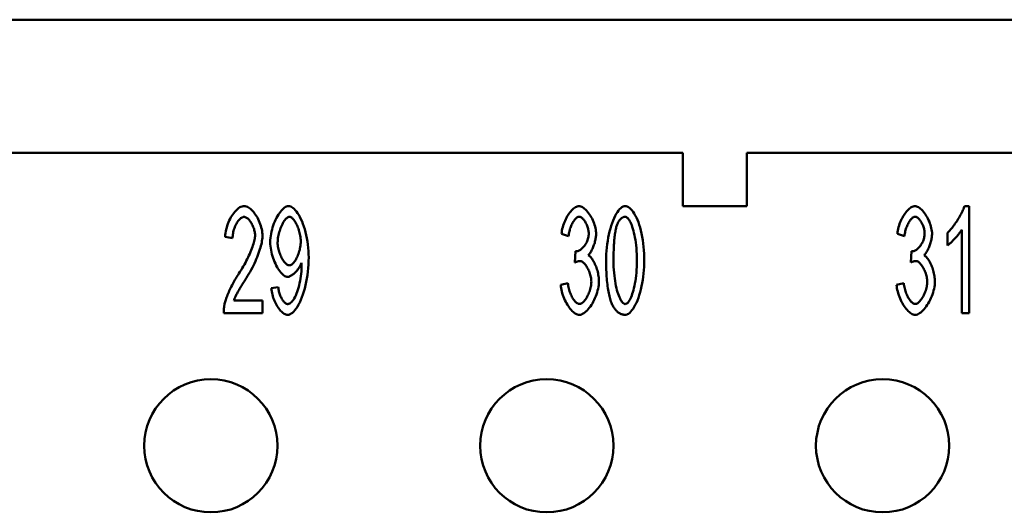
# Model space of a CAD drawing. Extents: x 0 to 210, y 0 to 297.
# Drawn here: x 83 to 101, y 108 to 117 of the extents above; entities that cross this region are included whole.
import ezdxf

# ---------------------------------------------------------------- set-up
doc = ezdxf.new("R2010")
doc.units = 0
doc.layers.add('Sichtbare Kanten(TC_020513_DIN)', color=7, linetype='Continuous', lineweight=50)

msp = doc.modelspace()

# ---------------------------------------------------------------- linework, layer by layer
at = {"layer": 'Sichtbare Kanten(TC_020513_DIN)'}
for p, q in [((58.243, 117.434), (108.243, 117.434)), ((71.243, 114.934), (95.243, 114.934)), ((95.243, 113.934), (95.243, 114.934)), ((96.443, 114.934), (108.493, 114.934)), ((96.443, 114.934), (96.443, 113.934)), ((96.443, 113.934), (95.243, 113.934)), ((100.526, 113.934), (100.613, 113.934)), ((100.613, 113.934), (100.613, 111.926)), ((93.103, 113.371), (92.969, 113.416)), ((99.403, 113.371), (99.269, 113.416)), ((100.209, 113.195), (100.209, 113.432)), ((100.479, 111.926), (100.479, 113.49)), ((86.8, 113.33), (86.661, 113.356)), ((93.22, 112.875), (93.235, 113.089)), ((99.52, 112.875), (99.535, 113.089)), ((92.955, 112.457), (93.089, 112.489)), ((99.255, 112.457), (99.389, 112.489)), ((87.527, 112.39), (87.657, 112.411)), ((86.824, 112.163), (87.362, 112.163)), ((87.362, 112.163), (87.362, 111.926)), ((87.362, 111.926), (86.635, 111.926)), ((100.613, 111.926), (100.479, 111.926))]:
    msp.add_line(p, q, dxfattribs=at)
at = {"layer": 'Sichtbare Kanten(TC_020513_DIN)', "flags": 128}
for points in [[(86.661, 113.356), (86.664, 113.392), (86.668, 113.427), (86.674, 113.462), (86.681, 113.497), (86.69, 113.531), (86.701, 113.565), (86.712, 113.599), (86.725, 113.631), (86.739, 113.663), (86.753, 113.694), (86.769, 113.723), (86.786, 113.751), (86.803, 113.777), (86.821, 113.802), (86.84, 113.826), (86.859, 113.847), (86.878, 113.866), (86.898, 113.883), (86.918, 113.898), (86.938, 113.911), (86.958, 113.921), (86.978, 113.928), (86.998, 113.932), (87.018, 113.934)], [(87.018, 113.934), (87.038, 113.932), (87.058, 113.928), (87.078, 113.92), (87.098, 113.909), (87.118, 113.896), (87.138, 113.881), (87.158, 113.863), (87.177, 113.843), (87.196, 113.821), (87.214, 113.797), (87.232, 113.772), (87.249, 113.745), (87.265, 113.717), (87.28, 113.688), (87.294, 113.659), (87.307, 113.628), (87.319, 113.597), (87.329, 113.565), (87.339, 113.534), (87.346, 113.502), (87.353, 113.471), (87.357, 113.44), (87.36, 113.409), (87.361, 113.379)], [(87.507, 113.259), (87.508, 113.297), (87.511, 113.336), (87.516, 113.375), (87.522, 113.415), (87.531, 113.454), (87.54, 113.493), (87.551, 113.531), (87.564, 113.569), (87.577, 113.606), (87.592, 113.642), (87.607, 113.677), (87.624, 113.711), (87.641, 113.743), (87.659, 113.773), (87.678, 113.801), (87.697, 113.827), (87.716, 113.85), (87.735, 113.871), (87.755, 113.89), (87.775, 113.905), (87.794, 113.917), (87.814, 113.927), (87.833, 113.932), (87.852, 113.934)], [(87.852, 113.934), (87.87, 113.932), (87.89, 113.925), (87.911, 113.915), (87.932, 113.9), (87.954, 113.881), (87.976, 113.858), (87.998, 113.831), (88.02, 113.801), (88.042, 113.767), (88.063, 113.729), (88.083, 113.689), (88.103, 113.645), (88.121, 113.598), (88.139, 113.549), (88.155, 113.498), (88.17, 113.444), (88.183, 113.388), (88.195, 113.331), (88.205, 113.272), (88.213, 113.212), (88.22, 113.152), (88.224, 113.09), (88.227, 113.029), (88.228, 112.968)], [(92.969, 113.416), (92.973, 113.447), (92.978, 113.478), (92.985, 113.509), (92.993, 113.54), (93.002, 113.571), (93.012, 113.601), (93.024, 113.631), (93.036, 113.66), (93.049, 113.688), (93.064, 113.716), (93.078, 113.742), (93.094, 113.767), (93.11, 113.791), (93.126, 113.814), (93.143, 113.835), (93.16, 113.854), (93.178, 113.872), (93.195, 113.888), (93.213, 113.901), (93.23, 113.913), (93.248, 113.922), (93.265, 113.929), (93.282, 113.933), (93.298, 113.934)], [(93.298, 113.934), (93.314, 113.933), (93.33, 113.928), (93.348, 113.921), (93.366, 113.911), (93.384, 113.899), (93.403, 113.884), (93.422, 113.867), (93.441, 113.848), (93.459, 113.827), (93.477, 113.804), (93.495, 113.779), (93.511, 113.753), (93.527, 113.726), (93.542, 113.698), (93.556, 113.669), (93.569, 113.639), (93.58, 113.609), (93.59, 113.579), (93.599, 113.549), (93.606, 113.52), (93.612, 113.492), (93.616, 113.465), (93.619, 113.439), (93.62, 113.416)], [(93.807, 112.913), (93.808, 112.973), (93.81, 113.034), (93.815, 113.095), (93.82, 113.157), (93.828, 113.219), (93.837, 113.281), (93.847, 113.341), (93.859, 113.4), (93.872, 113.457), (93.887, 113.513), (93.902, 113.566), (93.919, 113.616), (93.937, 113.664), (93.956, 113.708), (93.976, 113.749), (93.996, 113.786), (94.017, 113.82), (94.038, 113.85), (94.059, 113.875), (94.081, 113.896), (94.103, 113.912), (94.124, 113.924), (94.145, 113.932), (94.165, 113.934)], [(94.165, 113.934), (94.184, 113.932), (94.204, 113.925), (94.225, 113.914), (94.247, 113.899), (94.269, 113.879), (94.291, 113.855), (94.312, 113.828), (94.334, 113.796), (94.354, 113.76), (94.374, 113.721), (94.393, 113.678), (94.411, 113.632), (94.428, 113.582), (94.444, 113.53), (94.458, 113.475), (94.471, 113.417), (94.483, 113.357), (94.493, 113.295), (94.502, 113.232), (94.509, 113.168), (94.515, 113.104), (94.519, 113.039), (94.521, 112.975), (94.522, 112.913)], [(99.269, 113.416), (99.273, 113.447), (99.278, 113.478), (99.285, 113.509), (99.293, 113.54), (99.302, 113.571), (99.312, 113.601), (99.324, 113.631), (99.336, 113.66), (99.349, 113.688), (99.364, 113.716), (99.378, 113.742), (99.394, 113.767), (99.41, 113.791), (99.426, 113.814), (99.443, 113.835), (99.46, 113.854), (99.478, 113.872), (99.495, 113.888), (99.513, 113.901), (99.53, 113.913), (99.548, 113.922), (99.565, 113.929), (99.582, 113.933), (99.598, 113.934)], [(99.598, 113.934), (99.614, 113.933), (99.63, 113.928), (99.648, 113.921), (99.666, 113.911), (99.684, 113.899), (99.703, 113.884), (99.722, 113.867), (99.741, 113.848), (99.759, 113.827), (99.777, 113.804), (99.795, 113.779), (99.811, 113.753), (99.827, 113.726), (99.842, 113.698), (99.856, 113.669), (99.869, 113.639), (99.88, 113.609), (99.89, 113.579), (99.899, 113.549), (99.906, 113.52), (99.912, 113.492), (99.916, 113.465), (99.919, 113.439), (99.92, 113.416)], [(100.209, 113.432), (100.224, 113.445), (100.239, 113.46), (100.254, 113.476), (100.269, 113.494), (100.285, 113.513), (100.301, 113.533), (100.318, 113.554), (100.334, 113.576), (100.35, 113.599), (100.366, 113.623), (100.382, 113.646), (100.397, 113.671), (100.412, 113.695), (100.426, 113.719), (100.44, 113.744), (100.454, 113.768), (100.466, 113.791), (100.478, 113.814), (100.489, 113.837), (100.499, 113.859), (100.507, 113.879), (100.515, 113.899), (100.521, 113.917), (100.526, 113.934)], [(87.015, 113.731), (87.002, 113.73), (86.99, 113.727), (86.978, 113.722), (86.965, 113.715), (86.952, 113.706), (86.94, 113.695), (86.928, 113.683), (86.916, 113.669), (86.904, 113.654), (86.892, 113.637), (86.881, 113.62), (86.871, 113.601), (86.861, 113.581), (86.851, 113.561), (86.842, 113.54), (86.834, 113.518), (86.826, 113.495), (86.82, 113.472), (86.814, 113.449), (86.809, 113.425), (86.805, 113.401), (86.802, 113.378), (86.8, 113.354), (86.8, 113.33)], [(87.222, 113.385), (87.221, 113.404), (87.22, 113.423), (87.217, 113.442), (87.213, 113.462), (87.208, 113.481), (87.203, 113.501), (87.196, 113.521), (87.189, 113.54), (87.181, 113.559), (87.172, 113.578), (87.163, 113.596), (87.153, 113.613), (87.143, 113.63), (87.132, 113.646), (87.121, 113.66), (87.11, 113.674), (87.098, 113.687), (87.086, 113.698), (87.074, 113.708), (87.062, 113.716), (87.05, 113.722), (87.038, 113.727), (87.026, 113.73), (87.015, 113.731)], [(87.646, 113.251), (87.647, 113.278), (87.649, 113.305), (87.652, 113.333), (87.656, 113.361), (87.662, 113.388), (87.668, 113.416), (87.675, 113.443), (87.684, 113.47), (87.693, 113.497), (87.702, 113.522), (87.713, 113.547), (87.723, 113.571), (87.735, 113.594), (87.746, 113.615), (87.758, 113.636), (87.771, 113.654), (87.783, 113.671), (87.796, 113.686), (87.808, 113.699), (87.821, 113.71), (87.833, 113.719), (87.845, 113.726), (87.857, 113.73), (87.868, 113.731)], [(87.868, 113.731), (87.88, 113.73), (87.891, 113.726), (87.903, 113.72), (87.915, 113.712), (87.927, 113.701), (87.939, 113.689), (87.95, 113.675), (87.962, 113.659), (87.974, 113.641), (87.985, 113.622), (87.996, 113.602), (88.007, 113.581), (88.017, 113.558), (88.027, 113.534), (88.036, 113.51), (88.044, 113.484), (88.052, 113.459), (88.058, 113.432), (88.064, 113.405), (88.069, 113.379), (88.073, 113.351), (88.076, 113.324), (88.078, 113.298), (88.079, 113.271)], [(93.301, 113.733), (93.291, 113.732), (93.281, 113.729), (93.271, 113.725), (93.26, 113.719), (93.25, 113.711), (93.239, 113.702), (93.229, 113.691), (93.218, 113.679), (93.208, 113.666), (93.198, 113.652), (93.188, 113.637), (93.179, 113.62), (93.169, 113.603), (93.16, 113.585), (93.152, 113.566), (93.144, 113.546), (93.136, 113.525), (93.129, 113.504), (93.123, 113.483), (93.117, 113.461), (93.113, 113.439), (93.108, 113.417), (93.105, 113.394), (93.103, 113.371)], [(93.481, 113.42), (93.48, 113.437), (93.479, 113.455), (93.476, 113.473), (93.473, 113.491), (93.469, 113.508), (93.464, 113.526), (93.458, 113.544), (93.452, 113.562), (93.445, 113.579), (93.437, 113.596), (93.429, 113.612), (93.421, 113.627), (93.412, 113.642), (93.402, 113.656), (93.393, 113.67), (93.383, 113.682), (93.373, 113.693), (93.363, 113.703), (93.352, 113.712), (93.342, 113.719), (93.332, 113.725), (93.321, 113.729), (93.311, 113.732), (93.301, 113.733)], [(93.946, 112.913), (93.946, 112.953), (93.946, 112.993), (93.947, 113.031), (93.948, 113.068), (93.949, 113.104), (93.95, 113.139), (93.952, 113.174), (93.953, 113.207), (93.955, 113.238), (93.958, 113.269), (93.96, 113.299), (93.963, 113.328), (93.966, 113.355), (93.969, 113.382), (93.973, 113.407), (93.976, 113.432), (93.98, 113.455), (93.984, 113.477), (93.989, 113.498), (93.993, 113.518), (93.998, 113.537), (94.003, 113.555), (94.009, 113.572), (94.014, 113.588)], [(94.014, 113.588), (94.019, 113.6), (94.024, 113.611), (94.029, 113.622), (94.034, 113.632), (94.04, 113.641), (94.045, 113.651), (94.05, 113.659), (94.056, 113.668), (94.062, 113.675), (94.068, 113.682), (94.074, 113.689), (94.08, 113.695), (94.086, 113.701), (94.093, 113.706), (94.099, 113.711), (94.106, 113.715), (94.113, 113.719), (94.12, 113.722), (94.127, 113.725), (94.134, 113.727), (94.141, 113.729), (94.149, 113.73), (94.156, 113.731), (94.164, 113.731)], [(94.164, 113.731), (94.176, 113.73), (94.188, 113.725), (94.2, 113.716), (94.212, 113.705), (94.225, 113.69), (94.237, 113.673), (94.25, 113.652), (94.262, 113.629), (94.274, 113.602), (94.286, 113.573), (94.297, 113.542), (94.308, 113.507), (94.319, 113.47), (94.329, 113.431), (94.338, 113.389), (94.347, 113.344), (94.355, 113.298), (94.362, 113.249), (94.368, 113.198), (94.374, 113.145), (94.378, 113.09), (94.381, 113.033), (94.383, 112.973), (94.383, 112.913)], [(99.601, 113.733), (99.591, 113.732), (99.581, 113.729), (99.571, 113.725), (99.56, 113.719), (99.55, 113.711), (99.539, 113.702), (99.529, 113.691), (99.518, 113.679), (99.508, 113.666), (99.498, 113.652), (99.488, 113.637), (99.479, 113.62), (99.469, 113.603), (99.46, 113.585), (99.452, 113.566), (99.444, 113.546), (99.436, 113.525), (99.429, 113.504), (99.423, 113.483), (99.417, 113.461), (99.413, 113.439), (99.408, 113.417), (99.405, 113.394), (99.403, 113.371)], [(99.781, 113.42), (99.78, 113.437), (99.779, 113.455), (99.776, 113.473), (99.773, 113.491), (99.769, 113.508), (99.764, 113.526), (99.758, 113.544), (99.752, 113.562), (99.745, 113.579), (99.737, 113.596), (99.729, 113.612), (99.721, 113.627), (99.712, 113.642), (99.702, 113.656), (99.693, 113.67), (99.683, 113.682), (99.673, 113.693), (99.663, 113.703), (99.652, 113.712), (99.642, 113.719), (99.632, 113.725), (99.621, 113.729), (99.611, 113.732), (99.601, 113.733)], [(93.257, 113.086), (93.268, 113.087), (93.279, 113.09), (93.291, 113.094), (93.304, 113.099), (93.316, 113.106), (93.328, 113.115), (93.341, 113.124), (93.354, 113.135), (93.366, 113.147), (93.378, 113.161), (93.39, 113.175), (93.401, 113.19), (93.412, 113.206), (93.423, 113.223), (93.433, 113.24), (93.442, 113.259), (93.451, 113.277), (93.458, 113.297), (93.465, 113.317), (93.47, 113.337), (93.475, 113.357), (93.478, 113.378), (93.48, 113.399), (93.481, 113.42)], [(93.62, 113.416), (93.619, 113.399), (93.618, 113.382), (93.616, 113.364), (93.614, 113.345), (93.61, 113.326), (93.607, 113.306), (93.602, 113.287), (93.597, 113.267), (93.592, 113.247), (93.586, 113.227), (93.579, 113.207), (93.572, 113.188), (93.565, 113.169), (93.557, 113.15), (93.549, 113.132), (93.541, 113.114), (93.533, 113.098), (93.524, 113.082), (93.515, 113.067), (93.506, 113.053), (93.497, 113.04), (93.487, 113.029), (93.478, 113.019), (93.469, 113.01)], [(99.557, 113.086), (99.568, 113.087), (99.579, 113.09), (99.591, 113.094), (99.604, 113.099), (99.616, 113.106), (99.628, 113.115), (99.641, 113.124), (99.654, 113.135), (99.666, 113.147), (99.678, 113.161), (99.69, 113.175), (99.701, 113.19), (99.712, 113.206), (99.723, 113.223), (99.733, 113.24), (99.742, 113.259), (99.751, 113.277), (99.758, 113.297), (99.765, 113.317), (99.77, 113.337), (99.775, 113.357), (99.778, 113.378), (99.78, 113.399), (99.781, 113.42)], [(99.92, 113.416), (99.919, 113.399), (99.918, 113.382), (99.916, 113.364), (99.914, 113.345), (99.91, 113.326), (99.907, 113.306), (99.902, 113.287), (99.897, 113.267), (99.892, 113.247), (99.886, 113.227), (99.879, 113.207), (99.872, 113.188), (99.865, 113.169), (99.857, 113.15), (99.849, 113.132), (99.841, 113.114), (99.833, 113.098), (99.824, 113.082), (99.815, 113.067), (99.806, 113.053), (99.797, 113.04), (99.787, 113.029), (99.778, 113.019), (99.769, 113.01)], [(100.479, 113.49), (100.472, 113.479), (100.465, 113.468), (100.456, 113.455), (100.446, 113.442), (100.436, 113.429), (100.425, 113.415), (100.413, 113.4), (100.401, 113.386), (100.389, 113.371), (100.376, 113.356), (100.363, 113.342), (100.349, 113.327), (100.336, 113.313), (100.323, 113.299), (100.309, 113.285), (100.296, 113.272), (100.283, 113.259), (100.271, 113.247), (100.259, 113.236), (100.248, 113.226), (100.237, 113.216), (100.227, 113.208), (100.218, 113.201), (100.209, 113.195)], [(86.917, 112.666), (86.939, 112.699), (86.961, 112.733), (86.981, 112.767), (87.002, 112.802), (87.021, 112.836), (87.04, 112.871), (87.058, 112.905), (87.075, 112.94), (87.092, 112.974), (87.108, 113.007), (87.123, 113.04), (87.137, 113.073), (87.15, 113.105), (87.162, 113.136), (87.173, 113.166), (87.183, 113.196), (87.192, 113.224), (87.2, 113.251), (87.206, 113.277), (87.212, 113.302), (87.216, 113.325), (87.219, 113.347), (87.221, 113.367), (87.222, 113.385)], [(87.361, 113.379), (87.36, 113.358), (87.359, 113.335), (87.356, 113.309), (87.352, 113.282), (87.346, 113.253), (87.34, 113.222), (87.332, 113.19), (87.323, 113.157), (87.313, 113.122), (87.302, 113.087), (87.289, 113.05), (87.276, 113.013), (87.261, 112.975), (87.245, 112.936), (87.228, 112.897), (87.21, 112.858), (87.191, 112.819), (87.171, 112.779), (87.15, 112.74), (87.129, 112.7), (87.106, 112.661), (87.083, 112.623), (87.06, 112.584), (87.036, 112.547)], [(87.832, 112.605), (87.815, 112.607), (87.797, 112.612), (87.779, 112.621), (87.761, 112.633), (87.742, 112.648), (87.724, 112.666), (87.706, 112.686), (87.687, 112.709), (87.669, 112.734), (87.652, 112.761), (87.635, 112.79), (87.619, 112.821), (87.603, 112.854), (87.588, 112.888), (87.574, 112.922), (87.561, 112.958), (87.549, 112.995), (87.539, 113.032), (87.53, 113.07), (87.522, 113.108), (87.516, 113.146), (87.511, 113.184), (87.508, 113.222), (87.507, 113.259)], [(87.865, 112.821), (87.853, 112.822), (87.841, 112.826), (87.829, 112.832), (87.816, 112.84), (87.804, 112.85), (87.791, 112.862), (87.779, 112.875), (87.766, 112.89), (87.754, 112.907), (87.743, 112.925), (87.731, 112.944), (87.72, 112.965), (87.71, 112.986), (87.7, 113.008), (87.69, 113.031), (87.682, 113.055), (87.674, 113.079), (87.667, 113.103), (87.661, 113.128), (87.656, 113.153), (87.651, 113.178), (87.648, 113.203), (87.646, 113.227), (87.646, 113.251)], [(88.079, 113.271), (88.078, 113.244), (88.076, 113.218), (88.073, 113.191), (88.069, 113.165), (88.064, 113.138), (88.059, 113.112), (88.052, 113.086), (88.044, 113.061), (88.036, 113.036), (88.027, 113.012), (88.017, 112.989), (88.007, 112.967), (87.996, 112.946), (87.985, 112.926), (87.974, 112.908), (87.962, 112.891), (87.95, 112.876), (87.938, 112.862), (87.926, 112.85), (87.913, 112.84), (87.901, 112.832), (87.889, 112.826), (87.877, 112.822), (87.865, 112.821)], [(93.235, 113.089), (93.237, 113.089), (93.238, 113.089), (93.239, 113.089), (93.24, 113.089), (93.241, 113.088), (93.242, 113.088), (93.243, 113.088), (93.244, 113.088), (93.245, 113.088), (93.246, 113.087), (93.247, 113.087), (93.248, 113.087), (93.249, 113.087), (93.249, 113.087), (93.25, 113.087), (93.251, 113.087), (93.252, 113.087), (93.253, 113.087), (93.253, 113.087), (93.254, 113.087), (93.255, 113.086), (93.256, 113.086), (93.256, 113.086), (93.257, 113.086)], [(99.535, 113.089), (99.537, 113.089), (99.538, 113.089), (99.539, 113.089), (99.54, 113.089), (99.541, 113.088), (99.542, 113.088), (99.543, 113.088), (99.544, 113.088), (99.545, 113.088), (99.546, 113.087), (99.547, 113.087), (99.548, 113.087), (99.549, 113.087), (99.549, 113.087), (99.55, 113.087), (99.551, 113.087), (99.552, 113.087), (99.553, 113.087), (99.553, 113.087), (99.554, 113.087), (99.555, 113.086), (99.556, 113.086), (99.556, 113.086), (99.557, 113.086)], [(88.094, 112.868), (88.088, 112.854), (88.082, 112.839), (88.074, 112.823), (88.066, 112.808), (88.057, 112.793), (88.047, 112.778), (88.037, 112.763), (88.026, 112.748), (88.015, 112.733), (88.003, 112.719), (87.991, 112.706), (87.978, 112.693), (87.966, 112.68), (87.953, 112.668), (87.94, 112.657), (87.927, 112.647), (87.914, 112.638), (87.902, 112.629), (87.889, 112.622), (87.877, 112.616), (87.865, 112.611), (87.853, 112.608), (87.842, 112.605), (87.832, 112.605)], [(88.228, 112.968), (88.227, 112.903), (88.224, 112.837), (88.22, 112.771), (88.213, 112.705), (88.205, 112.639), (88.195, 112.574), (88.183, 112.511), (88.169, 112.448), (88.154, 112.388), (88.138, 112.33), (88.12, 112.274), (88.101, 112.222), (88.081, 112.172), (88.06, 112.126), (88.039, 112.083), (88.016, 112.045), (87.993, 112.01), (87.97, 111.98), (87.947, 111.953), (87.923, 111.932), (87.9, 111.915), (87.878, 111.903), (87.856, 111.895), (87.835, 111.893)], [(88.096, 112.82), (88.096, 112.821), (88.096, 112.822), (88.096, 112.824), (88.095, 112.825), (88.095, 112.827), (88.095, 112.828), (88.095, 112.83), (88.095, 112.832), (88.095, 112.834), (88.095, 112.836), (88.095, 112.837), (88.095, 112.839), (88.095, 112.842), (88.095, 112.844), (88.095, 112.846), (88.095, 112.848), (88.095, 112.85), (88.095, 112.853), (88.095, 112.855), (88.094, 112.858), (88.094, 112.86), (88.094, 112.863), (88.094, 112.866), (88.094, 112.868)], [(93.315, 112.902), (93.312, 112.902), (93.308, 112.902), (93.305, 112.902), (93.302, 112.901), (93.298, 112.901), (93.295, 112.9), (93.291, 112.9), (93.287, 112.899), (93.284, 112.898), (93.28, 112.897), (93.276, 112.896), (93.272, 112.895), (93.268, 112.894), (93.264, 112.893), (93.26, 112.891), (93.256, 112.89), (93.252, 112.888), (93.247, 112.887), (93.243, 112.885), (93.239, 112.883), (93.234, 112.881), (93.23, 112.879), (93.225, 112.877), (93.22, 112.875)], [(93.53, 112.513), (93.529, 112.535), (93.527, 112.556), (93.524, 112.579), (93.52, 112.601), (93.515, 112.623), (93.509, 112.645), (93.503, 112.667), (93.495, 112.689), (93.487, 112.711), (93.478, 112.731), (93.468, 112.752), (93.458, 112.771), (93.447, 112.79), (93.436, 112.807), (93.424, 112.824), (93.412, 112.839), (93.4, 112.853), (93.388, 112.865), (93.376, 112.876), (93.363, 112.885), (93.351, 112.892), (93.339, 112.898), (93.327, 112.901), (93.315, 112.902)], [(93.469, 113.01), (93.481, 113.004), (93.493, 112.996), (93.505, 112.985), (93.518, 112.973), (93.53, 112.959), (93.542, 112.943), (93.554, 112.926), (93.565, 112.907), (93.576, 112.887), (93.587, 112.866), (93.597, 112.844), (93.607, 112.821), (93.617, 112.797), (93.626, 112.773), (93.634, 112.748), (93.642, 112.722), (93.649, 112.697), (93.655, 112.671), (93.66, 112.645), (93.665, 112.619), (93.668, 112.593), (93.671, 112.567), (93.672, 112.542), (93.673, 112.518)], [(93.915, 112.099), (93.907, 112.12), (93.898, 112.143), (93.89, 112.166), (93.882, 112.191), (93.875, 112.217), (93.868, 112.244), (93.861, 112.272), (93.855, 112.301), (93.849, 112.331), (93.844, 112.362), (93.839, 112.395), (93.834, 112.428), (93.83, 112.462), (93.826, 112.498), (93.822, 112.534), (93.819, 112.572), (93.816, 112.611), (93.814, 112.651), (93.812, 112.692), (93.81, 112.734), (93.809, 112.777), (93.808, 112.821), (93.807, 112.866), (93.807, 112.913)], [(94.165, 112.094), (94.154, 112.096), (94.142, 112.101), (94.129, 112.109), (94.117, 112.12), (94.104, 112.135), (94.092, 112.152), (94.079, 112.173), (94.067, 112.197), (94.055, 112.223), (94.043, 112.252), (94.032, 112.284), (94.021, 112.318), (94.01, 112.355), (94, 112.395), (93.991, 112.437), (93.982, 112.481), (93.974, 112.528), (93.967, 112.576), (93.961, 112.627), (93.956, 112.681), (93.951, 112.736), (93.948, 112.793), (93.946, 112.852), (93.946, 112.913)], [(94.383, 112.913), (94.383, 112.852), (94.381, 112.793), (94.378, 112.736), (94.374, 112.681), (94.368, 112.628), (94.362, 112.577), (94.355, 112.528), (94.347, 112.482), (94.338, 112.437), (94.329, 112.395), (94.319, 112.356), (94.309, 112.319), (94.298, 112.284), (94.286, 112.252), (94.275, 112.223), (94.263, 112.197), (94.25, 112.173), (94.238, 112.153), (94.226, 112.135), (94.213, 112.12), (94.201, 112.109), (94.189, 112.101), (94.177, 112.096), (94.165, 112.094)], [(94.522, 112.913), (94.521, 112.853), (94.519, 112.793), (94.515, 112.731), (94.509, 112.669), (94.502, 112.608), (94.493, 112.547), (94.482, 112.487), (94.471, 112.428), (94.458, 112.37), (94.443, 112.315), (94.427, 112.262), (94.411, 112.212), (94.393, 112.164), (94.374, 112.119), (94.354, 112.078), (94.334, 112.041), (94.313, 112.007), (94.292, 111.978), (94.271, 111.952), (94.249, 111.931), (94.228, 111.914), (94.206, 111.903), (94.186, 111.895), (94.165, 111.893)], [(99.615, 112.902), (99.612, 112.902), (99.608, 112.902), (99.605, 112.902), (99.602, 112.901), (99.598, 112.901), (99.595, 112.9), (99.591, 112.9), (99.587, 112.899), (99.584, 112.898), (99.58, 112.897), (99.576, 112.896), (99.572, 112.895), (99.568, 112.894), (99.564, 112.893), (99.56, 112.891), (99.556, 112.89), (99.552, 112.888), (99.547, 112.887), (99.543, 112.885), (99.539, 112.883), (99.534, 112.881), (99.53, 112.879), (99.525, 112.877), (99.52, 112.875)], [(99.83, 112.513), (99.829, 112.535), (99.827, 112.556), (99.824, 112.579), (99.82, 112.601), (99.815, 112.623), (99.809, 112.645), (99.803, 112.667), (99.795, 112.689), (99.787, 112.711), (99.778, 112.731), (99.768, 112.752), (99.758, 112.771), (99.747, 112.79), (99.736, 112.807), (99.724, 112.824), (99.712, 112.839), (99.7, 112.853), (99.688, 112.865), (99.676, 112.876), (99.663, 112.885), (99.651, 112.892), (99.639, 112.898), (99.627, 112.901), (99.615, 112.902)], [(99.769, 113.01), (99.781, 113.004), (99.793, 112.996), (99.805, 112.985), (99.818, 112.973), (99.83, 112.959), (99.842, 112.943), (99.854, 112.926), (99.865, 112.907), (99.876, 112.887), (99.887, 112.866), (99.897, 112.844), (99.907, 112.821), (99.917, 112.797), (99.926, 112.773), (99.934, 112.748), (99.942, 112.722), (99.949, 112.697), (99.955, 112.671), (99.96, 112.645), (99.965, 112.619), (99.968, 112.593), (99.971, 112.567), (99.972, 112.542), (99.973, 112.518)], [(86.65, 112.097), (86.655, 112.115), (86.66, 112.134), (86.665, 112.153), (86.672, 112.174), (86.68, 112.196), (86.688, 112.219), (86.697, 112.243), (86.707, 112.267), (86.717, 112.292), (86.728, 112.317), (86.739, 112.342), (86.751, 112.368), (86.764, 112.394), (86.776, 112.42), (86.79, 112.447), (86.803, 112.473), (86.817, 112.498), (86.831, 112.524), (86.845, 112.549), (86.859, 112.574), (86.874, 112.598), (86.888, 112.621), (86.903, 112.644), (86.917, 112.666)], [(87.838, 112.094), (87.851, 112.096), (87.866, 112.101), (87.881, 112.11), (87.896, 112.122), (87.912, 112.137), (87.927, 112.155), (87.942, 112.176), (87.957, 112.2), (87.972, 112.227), (87.986, 112.257), (88, 112.29), (88.013, 112.325), (88.025, 112.363), (88.036, 112.402), (88.047, 112.443), (88.056, 112.486), (88.065, 112.53), (88.073, 112.575), (88.079, 112.619), (88.085, 112.663), (88.09, 112.706), (88.093, 112.747), (88.095, 112.785), (88.096, 112.82)], [(87.036, 112.547), (87.021, 112.524), (87.007, 112.502), (86.993, 112.48), (86.98, 112.459), (86.967, 112.438), (86.955, 112.418), (86.943, 112.399), (86.932, 112.38), (86.921, 112.362), (86.911, 112.344), (86.901, 112.327), (86.892, 112.311), (86.884, 112.295), (86.876, 112.28), (86.868, 112.265), (86.862, 112.251), (86.855, 112.238), (86.849, 112.225), (86.844, 112.213), (86.839, 112.202), (86.834, 112.191), (86.831, 112.181), (86.827, 112.171), (86.824, 112.163)], [(93.089, 112.489), (93.092, 112.463), (93.097, 112.437), (93.102, 112.412), (93.107, 112.387), (93.114, 112.363), (93.121, 112.339), (93.129, 112.316), (93.137, 112.294), (93.146, 112.273), (93.155, 112.252), (93.165, 112.232), (93.175, 112.214), (93.185, 112.196), (93.196, 112.18), (93.207, 112.165), (93.218, 112.151), (93.229, 112.139), (93.24, 112.128), (93.251, 112.118), (93.262, 112.11), (93.273, 112.104), (93.283, 112.099), (93.294, 112.097), (93.304, 112.096)], [(93.673, 112.518), (93.672, 112.485), (93.669, 112.451), (93.664, 112.416), (93.657, 112.381), (93.648, 112.346), (93.638, 112.31), (93.626, 112.275), (93.613, 112.24), (93.598, 112.206), (93.583, 112.172), (93.566, 112.139), (93.549, 112.108), (93.53, 112.077), (93.511, 112.049), (93.491, 112.022), (93.471, 111.997), (93.45, 111.974), (93.429, 111.954), (93.408, 111.936), (93.387, 111.921), (93.366, 111.909), (93.345, 111.9), (93.324, 111.895), (93.304, 111.893)], [(93.304, 112.096), (93.316, 112.097), (93.329, 112.1), (93.341, 112.106), (93.354, 112.114), (93.367, 112.124), (93.38, 112.136), (93.393, 112.149), (93.405, 112.165), (93.418, 112.181), (93.43, 112.199), (93.442, 112.218), (93.453, 112.238), (93.464, 112.259), (93.474, 112.281), (93.484, 112.303), (93.493, 112.326), (93.501, 112.35), (93.508, 112.373), (93.514, 112.397), (93.52, 112.421), (93.524, 112.445), (93.527, 112.468), (93.529, 112.491), (93.53, 112.513)], [(99.389, 112.489), (99.392, 112.463), (99.397, 112.437), (99.402, 112.412), (99.407, 112.387), (99.414, 112.363), (99.421, 112.339), (99.429, 112.316), (99.437, 112.294), (99.446, 112.273), (99.455, 112.252), (99.465, 112.232), (99.475, 112.214), (99.485, 112.196), (99.496, 112.18), (99.507, 112.165), (99.518, 112.151), (99.529, 112.139), (99.54, 112.128), (99.551, 112.118), (99.562, 112.11), (99.573, 112.104), (99.583, 112.099), (99.594, 112.097), (99.604, 112.096)], [(99.973, 112.518), (99.972, 112.485), (99.969, 112.451), (99.964, 112.416), (99.957, 112.381), (99.948, 112.346), (99.938, 112.31), (99.926, 112.275), (99.913, 112.24), (99.898, 112.206), (99.883, 112.172), (99.866, 112.139), (99.849, 112.108), (99.83, 112.077), (99.811, 112.049), (99.791, 112.022), (99.771, 111.997), (99.75, 111.974), (99.729, 111.954), (99.708, 111.936), (99.687, 111.921), (99.666, 111.909), (99.645, 111.9), (99.624, 111.895), (99.604, 111.893)], [(99.604, 112.096), (99.616, 112.097), (99.629, 112.1), (99.641, 112.106), (99.654, 112.114), (99.667, 112.124), (99.68, 112.136), (99.693, 112.149), (99.705, 112.165), (99.718, 112.181), (99.73, 112.199), (99.742, 112.218), (99.753, 112.238), (99.764, 112.259), (99.774, 112.281), (99.784, 112.303), (99.793, 112.326), (99.801, 112.35), (99.808, 112.373), (99.814, 112.397), (99.82, 112.421), (99.824, 112.445), (99.827, 112.468), (99.829, 112.491), (99.83, 112.513)], [(87.835, 111.893), (87.819, 111.894), (87.802, 111.898), (87.786, 111.904), (87.769, 111.913), (87.752, 111.924), (87.735, 111.937), (87.718, 111.952), (87.702, 111.969), (87.686, 111.988), (87.67, 112.008), (87.654, 112.03), (87.639, 112.053), (87.625, 112.077), (87.611, 112.102), (87.598, 112.129), (87.586, 112.156), (87.574, 112.184), (87.564, 112.212), (87.555, 112.242), (87.547, 112.271), (87.54, 112.301), (87.534, 112.33), (87.53, 112.36), (87.527, 112.39)], [(87.657, 112.411), (87.659, 112.39), (87.662, 112.37), (87.666, 112.35), (87.671, 112.33), (87.676, 112.31), (87.682, 112.291), (87.688, 112.273), (87.695, 112.255), (87.702, 112.238), (87.71, 112.221), (87.718, 112.205), (87.727, 112.19), (87.735, 112.176), (87.744, 112.163), (87.753, 112.151), (87.763, 112.139), (87.772, 112.129), (87.782, 112.12), (87.791, 112.112), (87.801, 112.106), (87.81, 112.101), (87.82, 112.097), (87.829, 112.095), (87.838, 112.094)], [(93.304, 111.893), (93.286, 111.894), (93.267, 111.899), (93.248, 111.907), (93.229, 111.917), (93.21, 111.93), (93.19, 111.946), (93.171, 111.964), (93.152, 111.983), (93.134, 112.005), (93.115, 112.029), (93.098, 112.054), (93.08, 112.081), (93.064, 112.109), (93.048, 112.138), (93.033, 112.169), (93.019, 112.2), (93.007, 112.231), (92.995, 112.263), (92.985, 112.296), (92.976, 112.328), (92.968, 112.361), (92.962, 112.393), (92.958, 112.425), (92.955, 112.457)], [(99.604, 111.893), (99.586, 111.894), (99.567, 111.899), (99.548, 111.907), (99.529, 111.917), (99.51, 111.93), (99.49, 111.946), (99.471, 111.964), (99.452, 111.983), (99.434, 112.005), (99.415, 112.029), (99.398, 112.054), (99.38, 112.081), (99.364, 112.109), (99.348, 112.138), (99.333, 112.169), (99.319, 112.2), (99.307, 112.231), (99.295, 112.263), (99.285, 112.296), (99.276, 112.328), (99.268, 112.361), (99.262, 112.393), (99.258, 112.425), (99.255, 112.457)], [(86.635, 111.926), (86.635, 111.934), (86.635, 111.941), (86.635, 111.948), (86.635, 111.956), (86.635, 111.963), (86.636, 111.97), (86.636, 111.977), (86.636, 111.985), (86.637, 111.992), (86.637, 111.999), (86.638, 112.006), (86.638, 112.013), (86.639, 112.02), (86.64, 112.027), (86.64, 112.034), (86.641, 112.042), (86.642, 112.049), (86.643, 112.056), (86.644, 112.063), (86.645, 112.069), (86.647, 112.076), (86.648, 112.083), (86.649, 112.09), (86.65, 112.097)], [(94.165, 111.893), (94.152, 111.893), (94.139, 111.894), (94.127, 111.896), (94.114, 111.899), (94.102, 111.902), (94.09, 111.906), (94.079, 111.91), (94.067, 111.916), (94.056, 111.922), (94.045, 111.929), (94.034, 111.936), (94.024, 111.944), (94.013, 111.953), (94.003, 111.963), (93.993, 111.973), (93.984, 111.984), (93.974, 111.996), (93.965, 112.009), (93.956, 112.022), (93.948, 112.036), (93.939, 112.05), (93.931, 112.066), (93.923, 112.082), (93.915, 112.099)]]:
    msp.add_lwpolyline(points, dxfattribs=at)
at = {"layer": 'Sichtbare Kanten(TC_020513_DIN)'}
for centre in [(86.393, 109.434), (92.693, 109.434), (98.993, 109.434)]:
    msp.add_circle(centre, 1.25, dxfattribs=at)

doc.saveas('drawing.dxf')
